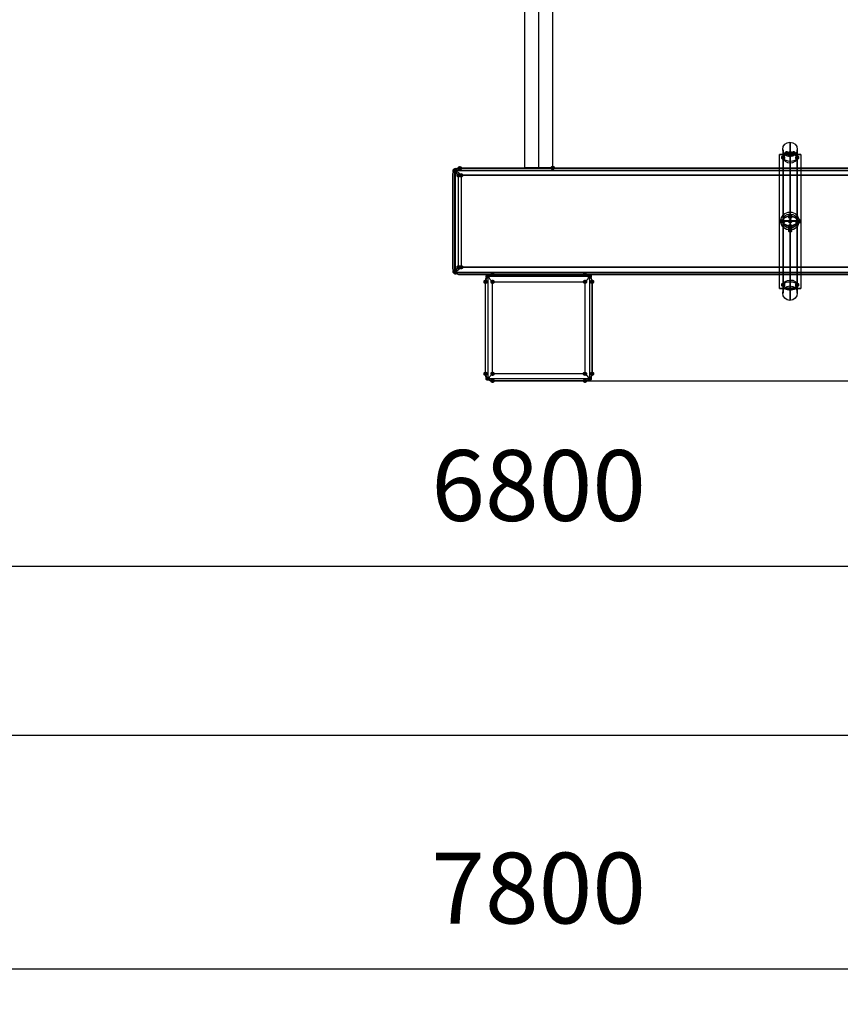
# Model space of a CAD drawing. Units: millimetres. Extents: x 15938 to 24133, y -35443 to -32359.
# Drawn here: x 19501 to 20659, y -35443 to -34053 of the extents above; entities that cross this region are included whole.
import ezdxf

# ---------------------------------------------------------------- set-up
doc = ezdxf.new("R2010")
doc.units = ezdxf.units.MM
doc.header["$PDMODE"] = 3
doc.layers.add('каркас', color=7, linetype='Continuous', lineweight=25)
doc.layers.add('размер', color=7, linetype='Continuous')
doc.styles.get("Standard").update_dxf_attribs({"font": 'ariali.ttf', "height": 100})
doc.dimstyles.new('Стиль 150', dxfattribs={"dimtxt": 150, "dimasz": 150, "dimexe": 50, "dimexo": 0, "dimgap": 50, "dimtad": 1, "dimdec": 0, "dimdsep": 32, "dimtxsty": 'Standard', "dimcen": 150, "dimclrd": 256, "dimclre": 256, "dimadec": 0, "dimazin": 0, "dimtfac": 1, "dimtdec": 0, "dimtmove": 0, "dimatfit": 3, "dimfxl": 0, "dimlwd": -1, "dimarcsym": 0})

# ---------------------------------------------------------------- blocks, each defined once
blk = doc.blocks.new('*D21')
at = {"layer": 'Defpoints', "color": 0}
for p in [(16833.4, -33410.2), (23633.4, -34370.2), (23633.4, -34824.3)]:
    blk.add_point(p, dxfattribs=at)
at = {"layer": 'размер', "lineweight": -2}
for p, q in [((16833.4, -33410.2), (16833.4, -34874.3)), ((23633.4, -34370.2), (23633.4, -34874.3))]:
    blk.add_line(p, q, dxfattribs=at)
at = {"layer": 'размер'}
blk.add_line((16983.4, -34824.3), (23483.4, -34824.3), dxfattribs=at)
for points in [[(16983.4, -34799.3), (16983.4, -34849.3), (16833.4, -34824.3)], [(23483.4, -34799.3), (23483.4, -34849.3), (23633.4, -34824.3)]]:
    blk.add_solid(points, dxfattribs=at)
at = {"layer": 'размер', "color": 0, "insert": (20233.4, -34723.3), "char_height": 100, "attachment_point": 5}
blk.add_mtext('6800', dxfattribs=at)
blk = doc.blocks.new('*D22')
at = {"layer": 'Defpoints', "color": 0}
for p in [(20228.2, -33162.6), (23786.3, -33162.6), (20228.2, -34562.6)]:
    blk.add_point(p, dxfattribs=at)
at = {"layer": 'размер', "lineweight": -2}
for p, q in [((20228.2, -33162.6), (23836.3, -33162.6)), ((20228.2, -34562.6), (23836.3, -34562.6))]:
    blk.add_line(p, q, dxfattribs=at)
at = {"layer": 'размер'}
blk.add_line((23786.3, -34412.6), (23786.3, -33312.6), dxfattribs=at)
for points in [[(23761.3, -33312.6), (23811.3, -33312.6), (23786.3, -33162.6)], [(23761.3, -34412.6), (23811.3, -34412.6), (23786.3, -34562.6)]]:
    blk.add_solid(points, dxfattribs=at)
at = {"layer": 'размер', "color": 0, "insert": (23685.3, -33862.6), "char_height": 100, "attachment_point": 5, "rotation": 90}
blk.add_mtext('1400', dxfattribs=at)
blk = doc.blocks.new('*D23')
at = {"layer": 'Defpoints', "color": 0}
for p in [(16333.4, -34473.5), (24133.4, -34473.5), (24133.4, -35392.8)]:
    blk.add_point(p, dxfattribs=at)
at = {"layer": 'размер', "lineweight": -2}
for p, q in [((16333.4, -34473.5), (16333.4, -35442.8)), ((24133.4, -34473.5), (24133.4, -35442.8))]:
    blk.add_line(p, q, dxfattribs=at)
at = {"layer": 'размер'}
blk.add_line((16483.4, -35392.8), (23983.4, -35392.8), dxfattribs=at)
for points in [[(16483.4, -35367.8), (16483.4, -35417.8), (16333.4, -35392.8)], [(23983.4, -35367.8), (23983.4, -35417.8), (24133.4, -35392.8)]]:
    blk.add_solid(points, dxfattribs=at)
at = {"layer": 'размер', "color": 0, "insert": (20233.4, -35291.7), "char_height": 100, "attachment_point": 5}
blk.add_mtext('7800', dxfattribs=at)

msp = doc.modelspace()

# ---------------------------------------------------------------- hatches: boundary and pattern name
at = {"layer": 'каркас'}
for points in [[(20583.4, -34238), (20581.5, -34238.7), (20580.3, -34239.9), (20580.3, -34242.4), (20581.5, -34243.6), (20583.4, -34244.3), (20585.3, -34243.6), (20586.5, -34242.4), (20586.5, -34239.9), (20585.3, -34238.7)], [(20593.4, -34238), (20591.5, -34238.7), (20590.3, -34239.9), (20590.3, -34242.4), (20591.5, -34243.6), (20593.4, -34244.3), (20595.3, -34243.6), (20596.5, -34242.4), (20596.5, -34239.9), (20595.3, -34238.7)], [(20578.4, -34244.3), (20576.5, -34244.9), (20575.3, -34246.1), (20575.3, -34248.6), (20576.5, -34249.9), (20578.4, -34250.5), (20580.3, -34249.9), (20581.5, -34248.6), (20581.5, -34246.1), (20580.3, -34244.9)], [(20578.4, -34244.3), (20576.5, -34244.9), (20575.3, -34246.1), (20575.3, -34248.6), (20576.5, -34249.9), (20578.4, -34250.5), (20580.3, -34249.9), (20581.5, -34248.6), (20581.5, -34246.1), (20580.3, -34244.9)], [(20588.4, -34239.9), (20586.5, -34240.5), (20585.3, -34241.8), (20585.3, -34244.3), (20586.5, -34245.5), (20588.4, -34246.1), (20590.3, -34245.5), (20591.5, -34244.3), (20591.5, -34241.8), (20590.3, -34240.5)], [(20598.4, -34244.3), (20596.5, -34244.9), (20595.3, -34246.1), (20595.3, -34248.6), (20596.5, -34249.9), (20598.4, -34250.5), (20600.3, -34249.9), (20601.5, -34248.6), (20601.5, -34246.1), (20600.3, -34244.9)], [(20598.4, -34244.3), (20596.5, -34244.9), (20595.3, -34246.1), (20595.3, -34248.6), (20596.5, -34249.9), (20598.4, -34250.5), (20600.3, -34249.9), (20601.5, -34248.6), (20601.5, -34246.1), (20600.3, -34244.9)], [(20114.7, -34263), (20112.8, -34263.6), (20111.6, -34264.9), (20111.6, -34267.4), (20112.8, -34268.6), (20114.7, -34269.2), (20116.6, -34268.6), (20117.8, -34267.4), (20117.8, -34264.9), (20116.6, -34263.6)], [(20115.3, -34262.4), (20113.5, -34263), (20112.2, -34264.2), (20112.2, -34266.7), (20113.5, -34268), (20115.3, -34268.6), (20117.2, -34268), (20118.5, -34266.7), (20118.5, -34264.2), (20117.2, -34263)], [(20116, -34261.7), (20114.1, -34262.4), (20112.8, -34263.6), (20112.8, -34266.1), (20114.1, -34267.4), (20116, -34268), (20117.8, -34267.4), (20119.1, -34266.1), (20119.1, -34263.6), (20117.8, -34262.4)], [(20122.2, -34259.3), (20120.3, -34259.9), (20119.1, -34261.1), (20119.1, -34263.6), (20120.3, -34264.9), (20122.2, -34265.5), (20124.1, -34264.9), (20125.3, -34263.6), (20125.3, -34261.1), (20124.1, -34259.9)], [(20122.2, -34259.3), (20120.3, -34259.9), (20119.1, -34261.1), (20119.1, -34263.6), (20120.3, -34264.9), (20122.2, -34265.5), (20124.1, -34264.9), (20125.3, -34263.6), (20125.3, -34261.1), (20124.1, -34259.9)], [(20253.3, -34258.6), (20251.4, -34259.3), (20250.1, -34260.5), (20250.1, -34263), (20251.4, -34264.2), (20253.3, -34264.9), (20255.1, -34264.2), (20256.4, -34263), (20256.4, -34260.5), (20255.1, -34259.3)], [(20120.3, -34269.2), (20118.5, -34269.9), (20117.2, -34271.1), (20117.2, -34273.6), (20118.5, -34274.9), (20120.3, -34275.5), (20122.2, -34274.9), (20123.5, -34273.6), (20123.5, -34271.1), (20122.2, -34269.9)], [(20124.1, -34269.2), (20122.2, -34269.9), (20121, -34271.1), (20121, -34273.6), (20122.2, -34274.9), (20124.1, -34275.5), (20125.9, -34274.9), (20127.2, -34273.6), (20127.2, -34271.1), (20125.9, -34269.9)], [(20575.3, -34334.1), (20573.4, -34334.8), (20572.2, -34336), (20572.2, -34338.5), (20573.4, -34339.8), (20575.3, -34340.4), (20577.2, -34339.8), (20578.4, -34338.5), (20578.4, -34336), (20577.2, -34334.8)], [(20578.4, -34334.1), (20576.5, -34334.8), (20575.3, -34336), (20575.3, -34338.5), (20576.5, -34339.8), (20578.4, -34340.4), (20580.3, -34339.8), (20581.5, -34338.5), (20581.5, -34336), (20580.3, -34334.8)], [(20588.4, -34327.3), (20586.5, -34327.9), (20585.3, -34329.2), (20585.3, -34331.6), (20586.5, -34332.9), (20588.4, -34333.5), (20590.3, -34332.9), (20591.5, -34331.6), (20591.5, -34329.2), (20590.3, -34327.9)], [(20588.4, -34327.9), (20586.5, -34328.5), (20585.3, -34329.8), (20585.3, -34332.3), (20586.5, -34333.5), (20588.4, -34334.1), (20590.3, -34333.5), (20591.5, -34332.3), (20591.5, -34329.8), (20590.3, -34328.5)], [(20588.4, -34334.1), (20586.5, -34334.8), (20585.3, -34336), (20585.3, -34338.5), (20586.5, -34339.8), (20588.4, -34340.4), (20590.3, -34339.8), (20591.5, -34338.5), (20591.5, -34336), (20590.3, -34334.8)], [(20588.4, -34334.1), (20586.5, -34334.8), (20585.3, -34336), (20585.3, -34338.5), (20586.5, -34339.8), (20588.4, -34340.4), (20590.3, -34339.8), (20591.5, -34338.5), (20591.5, -34336), (20590.3, -34334.8)], [(20588.4, -34334.1), (20586.5, -34334.8), (20585.3, -34336), (20585.3, -34338.5), (20586.5, -34339.8), (20588.4, -34340.4), (20590.3, -34339.8), (20591.5, -34338.5), (20591.5, -34336), (20590.3, -34334.8)], [(20588.4, -34334.1), (20586.5, -34334.8), (20585.3, -34336), (20585.3, -34338.5), (20586.5, -34339.8), (20588.4, -34340.4), (20590.3, -34339.8), (20591.5, -34338.5), (20591.5, -34336), (20590.3, -34334.8)], [(20598.4, -34334.1), (20596.5, -34334.8), (20595.3, -34336), (20595.3, -34338.5), (20596.5, -34339.8), (20598.4, -34340.4), (20600.3, -34339.8), (20601.5, -34338.5), (20601.5, -34336), (20600.3, -34334.8)], [(20601.5, -34334.1), (20599.6, -34334.8), (20598.4, -34336), (20598.4, -34338.5), (20599.6, -34339.8), (20601.5, -34340.4), (20603.4, -34339.8), (20604.6, -34338.5), (20604.6, -34336), (20603.4, -34334.8)], [(20588.4, -34341), (20586.5, -34341.6), (20585.3, -34342.9), (20585.3, -34345.4), (20586.5, -34346.6), (20588.4, -34347.2), (20590.3, -34346.6), (20591.5, -34345.4), (20591.5, -34342.9), (20590.3, -34341.6)], [(20588.4, -34341), (20586.5, -34341.6), (20585.3, -34342.9), (20585.3, -34345.4), (20586.5, -34346.6), (20588.4, -34347.2), (20590.3, -34346.6), (20591.5, -34345.4), (20591.5, -34342.9), (20590.3, -34341.6)], [(20588.4, -34344.1), (20586.5, -34344.8), (20585.3, -34346), (20585.3, -34348.5), (20586.5, -34349.7), (20588.4, -34350.4), (20590.3, -34349.7), (20591.5, -34348.5), (20591.5, -34346), (20590.3, -34344.8)], [(20588.4, -34347.2), (20586.5, -34347.9), (20585.3, -34349.1), (20585.3, -34351.6), (20586.5, -34352.9), (20588.4, -34353.5), (20590.3, -34352.9), (20591.5, -34351.6), (20591.5, -34349.1), (20590.3, -34347.9)], [(20114.7, -34405.3), (20112.8, -34405.9), (20111.6, -34407.2), (20111.6, -34409.7), (20112.8, -34410.9), (20114.7, -34411.5), (20116.6, -34410.9), (20117.8, -34409.7), (20117.8, -34407.2), (20116.6, -34405.9)], [(20120.3, -34399), (20118.5, -34399.7), (20117.2, -34400.9), (20117.2, -34403.4), (20118.5, -34404.7), (20120.3, -34405.3), (20122.2, -34404.7), (20123.5, -34403.4), (20123.5, -34400.9), (20122.2, -34399.7)], [(20124.1, -34399), (20122.2, -34399.7), (20121, -34400.9), (20121, -34403.4), (20122.2, -34404.7), (20124.1, -34405.3), (20125.9, -34404.7), (20127.2, -34403.4), (20127.2, -34400.9), (20125.9, -34399.7)], [(20116, -34406.5), (20114.1, -34407.2), (20112.8, -34408.4), (20112.8, -34410.9), (20114.1, -34412.2), (20116, -34412.8), (20117.8, -34412.2), (20119.1, -34410.9), (20119.1, -34408.4), (20117.8, -34407.2)], [(20161.5, -34412.2), (20159.6, -34412.8), (20158.4, -34414), (20158.4, -34416.5), (20159.6, -34417.8), (20161.5, -34418.4), (20163.4, -34417.8), (20164.6, -34416.5), (20164.6, -34414), (20163.4, -34412.8)], [(20161.5, -34412.2), (20159.6, -34412.8), (20158.4, -34414), (20158.4, -34416.5), (20159.6, -34417.8), (20161.5, -34418.4), (20163.4, -34417.8), (20164.6, -34416.5), (20164.6, -34414), (20163.4, -34412.8)], [(20168.4, -34409.7), (20166.5, -34410.3), (20165.3, -34411.5), (20165.3, -34414), (20166.5, -34415.3), (20168.4, -34415.9), (20170.3, -34415.3), (20171.5, -34414), (20171.5, -34411.5), (20170.3, -34410.3)], [(20168.4, -34409.7), (20166.5, -34410.3), (20165.3, -34411.5), (20165.3, -34414), (20166.5, -34415.3), (20168.4, -34415.9), (20170.3, -34415.3), (20171.5, -34414), (20171.5, -34411.5), (20170.3, -34410.3)], [(20298.8, -34409.7), (20296.9, -34410.3), (20295.7, -34411.5), (20295.7, -34414), (20296.9, -34415.3), (20298.8, -34415.9), (20300.7, -34415.3), (20301.9, -34414), (20301.9, -34411.5), (20300.7, -34410.3)], [(20298.8, -34409.7), (20296.9, -34410.3), (20295.7, -34411.5), (20295.7, -34414), (20296.9, -34415.3), (20298.8, -34415.9), (20300.7, -34415.3), (20301.9, -34414), (20301.9, -34411.5), (20300.7, -34410.3)], [(20298.8, -34409.7), (20296.9, -34410.3), (20295.7, -34411.5), (20295.7, -34414), (20296.9, -34415.3), (20298.8, -34415.9), (20300.7, -34415.3), (20301.9, -34414), (20301.9, -34411.5), (20300.7, -34410.3)], [(20305.7, -34412.2), (20303.8, -34412.8), (20302.6, -34414), (20302.6, -34416.5), (20303.8, -34417.8), (20305.7, -34418.4), (20307.6, -34417.8), (20308.8, -34416.5), (20308.8, -34414), (20307.6, -34412.8)], [(20305.7, -34412.2), (20303.8, -34412.8), (20302.6, -34414), (20302.6, -34416.5), (20303.8, -34417.8), (20305.7, -34418.4), (20307.6, -34417.8), (20308.8, -34416.5), (20308.8, -34414), (20307.6, -34412.8)], [(20158.4, -34419.6), (20156.5, -34420.3), (20155.3, -34421.5), (20155.3, -34424), (20156.5, -34425.3), (20158.4, -34425.9), (20160.3, -34425.3), (20161.5, -34424), (20161.5, -34421.5), (20160.3, -34420.3)], [(20158.4, -34419.6), (20156.5, -34420.3), (20155.3, -34421.5), (20155.3, -34424), (20156.5, -34425.3), (20158.4, -34425.9), (20160.3, -34425.3), (20161.5, -34424), (20161.5, -34421.5), (20160.3, -34420.3)], [(20158.4, -34419.6), (20156.5, -34420.3), (20155.3, -34421.5), (20155.3, -34424), (20156.5, -34425.3), (20158.4, -34425.9), (20160.3, -34425.3), (20161.5, -34424), (20161.5, -34421.5), (20160.3, -34420.3)], [(20168.4, -34419.6), (20166.5, -34420.3), (20165.3, -34421.5), (20165.3, -34424), (20166.5, -34425.3), (20168.4, -34425.9), (20170.3, -34425.3), (20171.5, -34424), (20171.5, -34421.5), (20170.3, -34420.3)], [(20298.8, -34419.6), (20296.9, -34420.3), (20295.7, -34421.5), (20295.7, -34424), (20296.9, -34425.3), (20298.8, -34425.9), (20300.7, -34425.3), (20301.9, -34424), (20301.9, -34421.5), (20300.7, -34420.3)], [(20308.8, -34419.6), (20306.9, -34420.3), (20305.7, -34421.5), (20305.7, -34424), (20306.9, -34425.3), (20308.8, -34425.9), (20310.7, -34425.3), (20311.9, -34424), (20311.9, -34421.5), (20310.7, -34420.3)], [(20308.8, -34419.6), (20306.9, -34420.3), (20305.7, -34421.5), (20305.7, -34424), (20306.9, -34425.3), (20308.8, -34425.9), (20310.7, -34425.3), (20311.9, -34424), (20311.9, -34421.5), (20310.7, -34420.3)], [(20578.4, -34424), (20576.5, -34424.6), (20575.3, -34425.9), (20575.3, -34428.4), (20576.5, -34429.6), (20578.4, -34430.3), (20580.3, -34429.6), (20581.5, -34428.4), (20581.5, -34425.9), (20580.3, -34424.6)], [(20578.4, -34424), (20576.5, -34424.6), (20575.3, -34425.9), (20575.3, -34428.4), (20576.5, -34429.6), (20578.4, -34430.3), (20580.3, -34429.6), (20581.5, -34428.4), (20581.5, -34425.9), (20580.3, -34424.6)], [(20598.4, -34424), (20596.5, -34424.6), (20595.3, -34425.9), (20595.3, -34428.4), (20596.5, -34429.6), (20598.4, -34430.3), (20600.3, -34429.6), (20601.5, -34428.4), (20601.5, -34425.9), (20600.3, -34424.6)], [(20598.4, -34424), (20596.5, -34424.6), (20595.3, -34425.9), (20595.3, -34428.4), (20596.5, -34429.6), (20598.4, -34430.3), (20600.3, -34429.6), (20601.5, -34428.4), (20601.5, -34425.9), (20600.3, -34424.6)], [(20158.4, -34549.5), (20156.5, -34550.1), (20155.3, -34551.3), (20155.3, -34553.8), (20156.5, -34555.1), (20158.4, -34555.7), (20160.3, -34555.1), (20161.5, -34553.8), (20161.5, -34551.3), (20160.3, -34550.1)], [(20158.4, -34549.5), (20156.5, -34550.1), (20155.3, -34551.3), (20155.3, -34553.8), (20156.5, -34555.1), (20158.4, -34555.7), (20160.3, -34555.1), (20161.5, -34553.8), (20161.5, -34551.3), (20160.3, -34550.1)], [(20161.5, -34556.3), (20159.6, -34556.9), (20158.4, -34558.2), (20158.4, -34560.7), (20159.6, -34561.9), (20161.5, -34562.6), (20163.4, -34561.9), (20164.6, -34560.7), (20164.6, -34558.2), (20163.4, -34556.9)], [(20161.5, -34556.3), (20159.6, -34556.9), (20158.4, -34558.2), (20158.4, -34560.7), (20159.6, -34561.9), (20161.5, -34562.6), (20163.4, -34561.9), (20164.6, -34560.7), (20164.6, -34558.2), (20163.4, -34556.9)], [(20168.4, -34549.5), (20166.5, -34550.1), (20165.3, -34551.3), (20165.3, -34553.8), (20166.5, -34555.1), (20168.4, -34555.7), (20170.3, -34555.1), (20171.5, -34553.8), (20171.5, -34551.3), (20170.3, -34550.1)], [(20298.8, -34549.5), (20296.9, -34550.1), (20295.7, -34551.3), (20295.7, -34553.8), (20296.9, -34555.1), (20298.8, -34555.7), (20300.7, -34555.1), (20301.9, -34553.8), (20301.9, -34551.3), (20300.7, -34550.1)], [(20305.7, -34556.3), (20303.8, -34556.9), (20302.6, -34558.2), (20302.6, -34560.7), (20303.8, -34561.9), (20305.7, -34562.6), (20307.6, -34561.9), (20308.8, -34560.7), (20308.8, -34558.2), (20307.6, -34556.9)], [(20305.7, -34556.3), (20303.8, -34556.9), (20302.6, -34558.2), (20302.6, -34560.7), (20303.8, -34561.9), (20305.7, -34562.6), (20307.6, -34561.9), (20308.8, -34560.7), (20308.8, -34558.2), (20307.6, -34556.9)], [(20308.8, -34549.5), (20306.9, -34550.1), (20305.7, -34551.3), (20305.7, -34553.8), (20306.9, -34555.1), (20308.8, -34555.7), (20310.7, -34555.1), (20311.9, -34553.8), (20311.9, -34551.3), (20310.7, -34550.1)], [(20308.8, -34549.5), (20306.9, -34550.1), (20305.7, -34551.3), (20305.7, -34553.8), (20306.9, -34555.1), (20308.8, -34555.7), (20310.7, -34555.1), (20311.9, -34553.8), (20311.9, -34551.3), (20310.7, -34550.1)], [(20308.8, -34549.5), (20306.9, -34550.1), (20305.7, -34551.3), (20305.7, -34553.8), (20306.9, -34555.1), (20308.8, -34555.7), (20310.7, -34555.1), (20311.9, -34553.8), (20311.9, -34551.3), (20310.7, -34550.1)], [(20168.4, -34559.4), (20166.5, -34560.1), (20165.3, -34561.3), (20165.3, -34563.8), (20166.5, -34565.1), (20168.4, -34565.7), (20170.3, -34565.1), (20171.5, -34563.8), (20171.5, -34561.3), (20170.3, -34560.1)], [(20168.4, -34559.4), (20166.5, -34560.1), (20165.3, -34561.3), (20165.3, -34563.8), (20166.5, -34565.1), (20168.4, -34565.7), (20170.3, -34565.1), (20171.5, -34563.8), (20171.5, -34561.3), (20170.3, -34560.1)], [(20168.4, -34559.4), (20166.5, -34560.1), (20165.3, -34561.3), (20165.3, -34563.8), (20166.5, -34565.1), (20168.4, -34565.7), (20170.3, -34565.1), (20171.5, -34563.8), (20171.5, -34561.3), (20170.3, -34560.1)], [(20298.8, -34559.4), (20296.9, -34560.1), (20295.7, -34561.3), (20295.7, -34563.8), (20296.9, -34565.1), (20298.8, -34565.7), (20300.7, -34565.1), (20301.9, -34563.8), (20301.9, -34561.3), (20300.7, -34560.1)], [(20298.8, -34559.4), (20296.9, -34560.1), (20295.7, -34561.3), (20295.7, -34563.8), (20296.9, -34565.1), (20298.8, -34565.7), (20300.7, -34565.1), (20301.9, -34563.8), (20301.9, -34561.3), (20300.7, -34560.1)]]:
    msp.add_hatch(color=256, dxfattribs=at).paths.add_polyline_path(points)

# ---------------------------------------------------------------- linework, layer by layer
at = {"layer": 'каркас', "lineweight": 25}
for p, q in [((20213.3, -33462.8), (20213.3, -34261.7)), ((20233.3, -33462.8), (20233.3, -34261.7)), ((20253.3, -34261.7), (20253.3, -33462.8)), ((20578.4, -34237.4), (20578.4, -34236.2)), ((20578.4, -34236.2), (20578.4, -34237.4)), ((20578.4, -34241.2), (20578.4, -34237.4)), ((20578.4, -34237.4), (20578.4, -34241.2)), ((20588.4, -34228.7), (20588.4, -34226.2)), ((20588.4, -34226.2), (20588.4, -34228.7)), ((20588.4, -34233), (20588.4, -34228.7)), ((20588.4, -34228.7), (20588.4, -34233)), ((20588.4, -34239.9), (20588.4, -34233)), ((20588.4, -34233), (20588.4, -34239.9)), ((20598.4, -34237.4), (20598.4, -34236.2)), ((20598.4, -34236.2), (20598.4, -34237.4)), ((20598.4, -34241.2), (20598.4, -34237.4)), ((20598.4, -34237.4), (20598.4, -34241.2)), ((20574.7, -34243), (20573.4, -34243)), ((20573.4, -34243), (20574.7, -34243)), ((20573.4, -34432.1), (20573.4, -34243)), ((20577.8, -34243), (20574.7, -34243)), ((20574.7, -34243), (20577.8, -34243)), ((20582.8, -34243), (20577.8, -34243)), ((20577.8, -34243), (20582.8, -34243)), ((20578.4, -34247.4), (20578.4, -34241.2)), ((20578.4, -34241.2), (20578.4, -34247.4)), ((20579, -34246.1), (20578.4, -34247.4)), ((20579, -34246.8), (20578.4, -34247.4)), ((20578.4, -34247.4), (20579, -34249.9)), ((20578.4, -34247.4), (20579, -34248.6)), ((20578.4, -34247.4), (20578.4, -34337.3)), ((20578.4, -34337.3), (20578.4, -34247.4)), ((20580.3, -34243), (20579, -34244.3)), ((20579, -34244.3), (20579, -34246.1)), ((20580.3, -34244.9), (20579, -34245.5)), ((20579, -34245.5), (20579, -34246.8)), ((20579, -34248.6), (20579.7, -34249.9)), ((20579, -34249.9), (20581.5, -34252.4)), ((20579.7, -34249.9), (20582.2, -34251.1)), ((20581.5, -34242.4), (20580.3, -34243)), ((20580.9, -34244.3), (20580.3, -34244.9)), ((20582.8, -34243.6), (20580.9, -34244.3)), ((20582.8, -34241.2), (20581.5, -34242.4)), ((20581.5, -34252.4), (20584.7, -34254.3)), ((20582.2, -34251.1), (20585.3, -34251.8)), ((20584.7, -34240.5), (20582.8, -34241.2)), ((20584, -34243), (20582.8, -34243.6)), ((20588.4, -34243), (20582.8, -34243)), ((20582.8, -34243), (20588.4, -34243)), ((20583.4, -34241.2), (20583.4, -34243.6)), ((20585.9, -34243), (20584, -34243)), ((20586.5, -34239.9), (20584.7, -34240.5)), ((20585.3, -34251.8), (20588.4, -34252.4)), ((20587.8, -34243), (20585.9, -34243)), ((20588.4, -34239.9), (20586.5, -34239.9)), ((20589.6, -34243), (20587.8, -34243)), ((20590.3, -34239.9), (20588.4, -34239.9)), ((20588.4, -34330.4), (20588.4, -34239.9)), ((20588.4, -34243), (20588.4, -34337.3)), ((20594, -34243), (20588.4, -34243)), ((20588.4, -34243), (20594, -34243)), ((20588.4, -34432.1), (20588.4, -34243)), ((20588.4, -34243), (20588.4, -34432.1)), ((20588.4, -34248), (20588.4, -34246.1)), ((20588.4, -34246.1), (20588.4, -34246.8)), ((20588.4, -34246.8), (20588.4, -34249.3)), ((20588.4, -34252.4), (20588.4, -34248)), ((20588.4, -34249.3), (20588.4, -34254.9)), ((20588.4, -34252.4), (20592.1, -34251.8)), ((20588.4, -34337.3), (20588.4, -34252.4)), ((20591.5, -34243), (20589.6, -34243)), ((20592.1, -34240.5), (20590.3, -34239.9)), ((20592.8, -34243), (20591.5, -34243)), ((20594, -34241.2), (20592.1, -34240.5)), ((20592.1, -34251.8), (20595.3, -34251.1)), ((20592.1, -34254.3), (20595.3, -34252.4)), ((20594.6, -34243.6), (20592.8, -34243)), ((20593.4, -34241.2), (20593.4, -34243.6)), ((20595.9, -34242.4), (20594, -34241.2)), ((20599, -34243), (20594, -34243)), ((20594, -34243), (20599, -34243)), ((20595.9, -34244.3), (20594.6, -34243.6)), ((20595.3, -34251.1), (20597.8, -34249.3)), ((20595.3, -34252.4), (20597.8, -34250.5)), ((20597.1, -34243), (20595.9, -34242.4)), ((20597.1, -34244.9), (20595.9, -34244.3)), ((20597.8, -34244.3), (20597.1, -34243)), ((20597.8, -34245.5), (20597.1, -34244.9)), ((20598.4, -34246.1), (20597.8, -34244.3)), ((20598.4, -34246.8), (20597.8, -34245.5)), ((20597.8, -34249.3), (20598.4, -34247.4)), ((20597.8, -34250.5), (20598.4, -34248.6)), ((20598.4, -34247.4), (20598.4, -34241.2)), ((20598.4, -34241.2), (20598.4, -34247.4)), ((20598.4, -34247.4), (20598.4, -34246.1)), ((20598.4, -34247.4), (20598.4, -34246.8)), ((20598.4, -34248.6), (20598.4, -34247.4)), ((20598.4, -34247.4), (20598.4, -34337.3)), ((20598.4, -34337.3), (20598.4, -34247.4)), ((20602.1, -34243), (20599, -34243)), ((20599, -34243), (20602.1, -34243)), ((20603.4, -34243), (20602.1, -34243)), ((20602.1, -34243), (20603.4, -34243)), ((20603.4, -34243), (20603.4, -34432.1)), ((20114.7, -34266.1), (20113.5, -34267.4)), ((20113.5, -34267.4), (20114.7, -34266.1)), ((20116, -34264.9), (20114.7, -34266.1)), ((20114.7, -34266.1), (20116, -34264.9)), ((20116, -34267.4), (20114.7, -34266.1)), ((20114.7, -34266.1), (20114.7, -34408.4)), ((20115.3, -34265.5), (23076, -34265.5)), ((20116, -34264.9), (20117.2, -34263.6)), ((20117.2, -34263.6), (20116, -34264.9)), ((20116, -34409.7), (20116, -34264.9)), ((20116, -34264.9), (20117.2, -34266.1)), ((23629.7, -34265.5), (20116.6, -34265.5)), ((20117.2, -34263.6), (20118.5, -34263)), ((20118.5, -34263), (20117.2, -34263.6)), ((20117.2, -34266.1), (20118.5, -34267.4)), ((20118.5, -34263), (20120.3, -34262.4)), ((20120.3, -34262.4), (20118.5, -34263)), ((20120.3, -34262.4), (20122.2, -34262.4)), ((20122.2, -34262.4), (20120.3, -34262.4)), ((23070.4, -34262.4), (20122.2, -34262.4)), ((20122.2, -34262.4), (23623.5, -34262.4)), ((20214.6, -34261.7), (20213.3, -34261.7)), ((20213.3, -34261.7), (20214.6, -34261.7)), ((20217.1, -34261.7), (20214.6, -34261.7)), ((20214.6, -34261.7), (20217.1, -34261.7)), ((20221.4, -34261.7), (20217.1, -34261.7)), ((20217.1, -34261.7), (20221.4, -34261.7)), ((20227.1, -34261.7), (20221.4, -34261.7)), ((20221.4, -34261.7), (20227.1, -34261.7)), ((20233.3, -34261.7), (20227.1, -34261.7)), ((20227.1, -34261.7), (20233.3, -34261.7)), ((20239.5, -34261.7), (20233.3, -34261.7)), ((20233.3, -34261.7), (20239.5, -34261.7)), ((20245.1, -34261.7), (20239.5, -34261.7)), ((20239.5, -34261.7), (20245.1, -34261.7)), ((20249.5, -34261.7), (20245.1, -34261.7)), ((20245.1, -34261.7), (20249.5, -34261.7)), ((20252.6, -34261.7), (20249.5, -34261.7)), ((20249.5, -34261.7), (20252.6, -34261.7)), ((20253.3, -34261.7), (20252.6, -34261.7)), ((20252.6, -34261.7), (20253.3, -34261.7)), ((20584.7, -34254.3), (20588.4, -34254.9)), ((20588.4, -34254.9), (20592.1, -34254.3)), ((20588.4, -34254.9), (20588.4, -34344.1)), ((20112.8, -34268.6), (20112.2, -34270.5)), ((20112.2, -34270.5), (20112.8, -34268.6)), ((20112.2, -34270.5), (20112.2, -34272.4)), ((20112.2, -34272.4), (20112.2, -34270.5)), ((20112.2, -34402.2), (20112.2, -34272.4)), ((20112.2, -34272.4), (20112.2, -34402.2)), ((20112.2, -34272.4), (20112.2, -34272.4)), ((20113.5, -34267.4), (20112.8, -34268.6)), ((20112.8, -34268.6), (20113.5, -34267.4)), ((20117.2, -34268.6), (20116, -34267.4)), ((20118.5, -34270.5), (20117.2, -34268.6)), ((20118.5, -34267.4), (20120.3, -34268.6)), ((20120.3, -34272.4), (20118.5, -34270.5)), ((20120.3, -34268.6), (20122.2, -34270.5)), ((20120.3, -34272.4), (23068.6, -34272.4)), ((20120.3, -34402.2), (20120.3, -34272.4)), ((20122.2, -34270.5), (20124.1, -34272.4)), ((23621.6, -34272.4), (20124.1, -34272.4)), ((20124.1, -34272.4), (20124.1, -34402.2)), ((20588.4, -34324.2), (20588.4, -34323.5)), ((20588.4, -34323.5), (20588.4, -34324.2)), ((20588.4, -34324.8), (20588.4, -34324.2)), ((20588.4, -34324.2), (20588.4, -34324.8)), ((20588.4, -34324.2), (20588.4, -34324.2)), ((20588.4, -34326), (20588.4, -34324.8)), ((20588.4, -34324.8), (20588.4, -34325.4)), ((20588.4, -34325.4), (20588.4, -34326)), ((20588.4, -34329.8), (20588.4, -34326)), ((20588.4, -34326), (20588.4, -34326.7)), ((20588.4, -34326.7), (20588.4, -34327.3)), ((20588.4, -34327.3), (20588.4, -34327.9)), ((20588.4, -34327.3), (20588.4, -34327.3)), ((20588.4, -34327.9), (20588.4, -34328.5)), ((20588.4, -34328.5), (20588.4, -34329.2)), ((20588.4, -34329.2), (20588.4, -34329.8)), ((20588.4, -34332.3), (20588.4, -34329.8)), ((20588.4, -34329.8), (20588.4, -34330.4)), ((20588.4, -34330.4), (20588.4, -34333.5)), ((20588.4, -34420.3), (20588.4, -34330.4)), ((20588.4, -34331), (20588.4, -34334.8)), ((20588.4, -34336), (20588.4, -34332.3)), ((20588.4, -34333.5), (20588.4, -34337.3)), ((20588.4, -34334.8), (20588.4, -34338.5)), ((20579.7, -34337.3), (20578.4, -34337.3)), ((20578.4, -34337.3), (20579.7, -34337.3)), ((20579.7, -34337.3), (20578.4, -34337.3)), ((20578.4, -34337.3), (20579.7, -34337.3)), ((20578.4, -34427.1), (20578.4, -34337.3)), ((20578.4, -34337.3), (20578.4, -34427.1)), ((20583.4, -34337.3), (20579.7, -34337.3)), ((20579.7, -34337.3), (20583.4, -34337.3)), ((20583.4, -34337.3), (20579.7, -34337.3)), ((20579.7, -34337.3), (20583.4, -34337.3)), ((20588.4, -34337.3), (20583.4, -34337.3)), ((20583.4, -34337.3), (20588.4, -34337.3)), ((20588.4, -34337.3), (20583.4, -34337.3)), ((20583.4, -34337.3), (20588.4, -34337.3)), ((20588.4, -34339.8), (20588.4, -34336)), ((20593.4, -34337.3), (20588.4, -34337.3)), ((20588.4, -34337.3), (20593.4, -34337.3)), ((20588.4, -34337.3), (20588.4, -34422.8)), ((20593.4, -34337.3), (20588.4, -34337.3)), ((20588.4, -34337.3), (20593.4, -34337.3)), ((20588.4, -34341), (20588.4, -34337.3)), ((20588.4, -34337.3), (20588.4, -34432.1)), ((20588.4, -34338.5), (20588.4, -34342.3)), ((20588.4, -34344.1), (20588.4, -34339.8)), ((20588.4, -34344.1), (20588.4, -34341)), ((20588.4, -34342.3), (20588.4, -34343.5)), ((20588.4, -34343.5), (20588.4, -34345.4)), ((20588.4, -34434.6), (20588.4, -34344.1)), ((20588.4, -34344.8), (20588.4, -34344.1)), ((20588.4, -34345.4), (20588.4, -34344.8)), ((20588.4, -34345.4), (20588.4, -34348.5)), ((20588.4, -34346.6), (20588.4, -34345.4)), ((20588.4, -34347.2), (20588.4, -34346.6)), ((20588.4, -34348.5), (20588.4, -34347.2)), ((20588.4, -34348.5), (20588.4, -34349.7)), ((20588.4, -34349.1), (20588.4, -34348.5)), ((20588.4, -34349.7), (20588.4, -34349.1)), ((20588.4, -34349.7), (20588.4, -34351)), ((20588.4, -34350.4), (20588.4, -34349.7)), ((20597.1, -34337.3), (20593.4, -34337.3)), ((20593.4, -34337.3), (20597.1, -34337.3)), ((20597.1, -34337.3), (20593.4, -34337.3)), ((20593.4, -34337.3), (20597.1, -34337.3)), ((20598.4, -34337.3), (20597.1, -34337.3)), ((20597.1, -34337.3), (20598.4, -34337.3)), ((20598.4, -34337.3), (20597.1, -34337.3)), ((20597.1, -34337.3), (20598.4, -34337.3)), ((20598.4, -34427.1), (20598.4, -34337.3)), ((20598.4, -34337.3), (20598.4, -34427.1)), ((20588.4, -34351), (20588.4, -34350.4)), ((20112.2, -34404), (20112.2, -34402.2)), ((20112.2, -34402.2), (20112.2, -34404)), ((20112.2, -34402.2), (20112.2, -34402.2)), ((20112.8, -34405.9), (20112.2, -34404)), ((20112.2, -34404), (20112.8, -34405.9)), ((20117.2, -34405.9), (20118.5, -34404)), ((20118.5, -34404), (20120.3, -34402.2)), ((23068.6, -34402.2), (20120.3, -34402.2)), ((20122.2, -34404), (20120.3, -34405.9)), ((20124.1, -34402.2), (20122.2, -34404)), ((20124.1, -34402.2), (23621.6, -34402.2)), ((20113.5, -34407.2), (20112.8, -34405.9)), ((20112.8, -34405.9), (20113.5, -34407.2)), ((20114.7, -34408.4), (20113.5, -34407.2)), ((20113.5, -34407.2), (20114.7, -34408.4)), ((20114.7, -34408.4), (20116, -34407.2)), ((20114.7, -34408.4), (20116, -34409.7)), ((20116, -34409.7), (20114.7, -34408.4)), ((23076, -34409.7), (20115.3, -34409.7)), ((20116, -34407.2), (20117.2, -34405.9)), ((20117.2, -34408.4), (20116, -34409.7)), ((20116, -34409.7), (20117.2, -34410.9)), ((20117.2, -34410.9), (20116, -34409.7)), ((20116.6, -34409.7), (23629.7, -34409.7)), ((20118.5, -34407.2), (20117.2, -34408.4)), ((20117.2, -34410.9), (20118.5, -34411.5)), ((20118.5, -34411.5), (20117.2, -34410.9)), ((20120.3, -34405.9), (20118.5, -34407.2)), ((20118.5, -34411.5), (20120.3, -34412.2)), ((20120.3, -34412.2), (20118.5, -34411.5)), ((20120.3, -34412.2), (20122.2, -34412.2)), ((20122.2, -34412.2), (20120.3, -34412.2)), ((20122.2, -34412.2), (23070.4, -34412.2)), ((23623.5, -34412.2), (20122.2, -34412.2)), ((20122.2, -34412.2), (20122.2, -34412.2)), ((20159, -34420.9), (20159.6, -34419)), ((20159.6, -34419), (20160.3, -34417.1)), ((20160.3, -34417.1), (20161.5, -34415.3)), ((20161.5, -34415.3), (20162.8, -34414.7)), ((20161.5, -34415.3), (20163.4, -34417.1)), ((20161.5, -34415.3), (20161.5, -34559.4)), ((20305.7, -34415.3), (20161.5, -34415.3)), ((20162.8, -34414.7), (20164, -34413.4)), ((20163.4, -34417.1), (20164.6, -34419)), ((20164, -34413.4), (20165.3, -34413.4)), ((20164.6, -34419), (20166.5, -34420.9)), ((20165.3, -34413.4), (20167.1, -34412.8)), ((20167.1, -34412.8), (20168.4, -34412.8)), ((20168.4, -34412.8), (20298.8, -34412.8)), ((20168.4, -34412.8), (20298.8, -34412.8)), ((20298.8, -34412.8), (20300.1, -34412.8)), ((20300.1, -34412.8), (20301.9, -34413.4)), ((20300.7, -34420.9), (20302.6, -34419)), ((20301.9, -34413.4), (20303.2, -34413.4)), ((20302.6, -34419), (20304.4, -34417.1)), ((20303.2, -34413.4), (20304.4, -34414.7)), ((20304.4, -34414.7), (20305.7, -34415.3)), ((20304.4, -34417.1), (20305.7, -34415.3)), ((20305.7, -34415.3), (20306.9, -34416.5)), ((20305.7, -34559.4), (20305.7, -34415.3)), ((20306.9, -34416.5), (20307.6, -34417.8)), ((20307.6, -34417.8), (20308.2, -34419.6)), ((20158.4, -34422.8), (20159, -34420.9)), ((20158.4, -34552.6), (20158.4, -34422.8)), ((20158.4, -34552.6), (20158.4, -34422.8)), ((20166.5, -34420.9), (20168.4, -34422.8)), ((20168.4, -34552.6), (20168.4, -34422.8)), ((20168.4, -34422.8), (20298.8, -34422.8)), ((20298.8, -34422.8), (20300.7, -34420.9)), ((20298.8, -34422.8), (20298.8, -34552.6)), ((20308.2, -34419.6), (20308.8, -34420.9)), ((20308.8, -34420.9), (20308.8, -34422.8)), ((20308.8, -34552.6), (20308.8, -34422.8)), ((20308.8, -34422.8), (20308.8, -34552.6)), ((20573.4, -34432.1), (20574.7, -34432.1)), ((20574.7, -34432.1), (20573.4, -34432.1)), ((20574.7, -34432.1), (20577.8, -34432.1)), ((20577.8, -34432.1), (20574.7, -34432.1)), ((20577.8, -34432.1), (20582.8, -34432.1)), ((20582.8, -34432.1), (20577.8, -34432.1)), ((20578.4, -34427.1), (20579, -34424.6)), ((20578.4, -34427.1), (20579, -34425.9)), ((20579, -34429), (20578.4, -34427.1)), ((20579, -34428.4), (20578.4, -34427.1)), ((20578.4, -34427.1), (20578.4, -34433.4)), ((20578.4, -34433.4), (20578.4, -34427.1)), ((20579, -34424.6), (20581.5, -34422.1)), ((20579, -34425.9), (20579.7, -34425.3)), ((20579, -34429), (20579, -34428.4)), ((20579, -34430.3), (20579, -34429)), ((20580.3, -34429.6), (20579, -34429)), ((20580.3, -34431.5), (20579, -34430.3)), ((20579.7, -34425.3), (20582.2, -34423.4)), ((20580.9, -34430.3), (20580.3, -34429.6)), ((20581.5, -34432.7), (20580.3, -34431.5)), ((20582.8, -34430.9), (20580.9, -34430.3)), ((20581.5, -34422.1), (20584.7, -34420.9)), ((20582.8, -34433.4), (20581.5, -34432.7)), ((20582.2, -34423.4), (20585.3, -34422.8)), ((20584, -34431.5), (20582.8, -34430.9)), ((20582.8, -34432.1), (20588.4, -34432.1)), ((20588.4, -34432.1), (20582.8, -34432.1)), ((20583.4, -34431.5), (20583.4, -34434)), ((20585.9, -34431.5), (20584, -34431.5)), ((20584.7, -34420.9), (20588.4, -34420.3)), ((20585.3, -34422.8), (20588.4, -34422.8)), ((20587.8, -34431.5), (20585.9, -34431.5)), ((20589.6, -34431.5), (20587.8, -34431.5)), ((20588.4, -34425.3), (20588.4, -34420.3)), ((20588.4, -34420.3), (20592.1, -34420.3)), ((20588.4, -34422.8), (20588.4, -34426.5)), ((20588.4, -34422.8), (20592.1, -34422.8)), ((20588.4, -34428.4), (20588.4, -34425.3)), ((20588.4, -34426.5), (20588.4, -34428.4)), ((20588.4, -34432.1), (20594, -34432.1)), ((20594, -34432.1), (20588.4, -34432.1)), ((20591.5, -34431.5), (20589.6, -34431.5)), ((20592.8, -34431.5), (20591.5, -34431.5)), ((20592.1, -34420.3), (20595.3, -34422.1)), ((20592.1, -34422.8), (20595.3, -34424)), ((20594.6, -34430.9), (20592.8, -34431.5)), ((20593.4, -34431.5), (20593.4, -34434)), ((20594, -34432.1), (20599, -34432.1)), ((20599, -34432.1), (20594, -34432.1)), ((20595.9, -34432.7), (20594, -34433.4)), ((20595.9, -34430.3), (20594.6, -34430.9)), ((20595.3, -34422.1), (20597.8, -34424.6)), ((20595.3, -34424), (20597.8, -34425.3)), ((20597.1, -34429.6), (20595.9, -34430.3)), ((20597.1, -34431.5), (20595.9, -34432.7)), ((20597.8, -34429), (20597.1, -34429.6)), ((20597.8, -34430.3), (20597.1, -34431.5)), ((20597.8, -34424.6), (20598.4, -34425.9)), ((20597.8, -34425.3), (20598.4, -34427.1)), ((20598.4, -34428.4), (20597.8, -34429)), ((20598.4, -34429), (20597.8, -34430.3)), ((20598.4, -34425.9), (20598.4, -34427.1)), ((20598.4, -34427.1), (20598.4, -34429)), ((20598.4, -34427.1), (20598.4, -34428.4)), ((20598.4, -34427.1), (20598.4, -34433.4)), ((20598.4, -34433.4), (20598.4, -34427.1)), ((20599, -34432.1), (20602.1, -34432.1)), ((20602.1, -34432.1), (20599, -34432.1)), ((20602.1, -34432.1), (20603.4, -34432.1)), ((20603.4, -34432.1), (20602.1, -34432.1)), ((20578.4, -34433.4), (20578.4, -34437.1)), ((20578.4, -34437.1), (20578.4, -34433.4)), ((20578.4, -34437.1), (20578.4, -34439)), ((20578.4, -34439), (20578.4, -34437.1)), ((20584.7, -34434), (20582.8, -34433.4)), ((20583.4, -34434), (20583.4, -34433.4)), ((20586.5, -34434.6), (20584.7, -34434)), ((20588.4, -34434.6), (20586.5, -34434.6)), ((20590.3, -34434.6), (20588.4, -34434.6)), ((20588.4, -34434.6), (20588.4, -34441.5)), ((20588.4, -34441.5), (20588.4, -34434.6)), ((20588.4, -34441.5), (20588.4, -34445.9)), ((20588.4, -34445.9), (20588.4, -34441.5)), ((20588.4, -34445.9), (20588.4, -34448.4)), ((20588.4, -34448.4), (20588.4, -34445.9)), ((20592.1, -34434), (20590.3, -34434.6)), ((20594, -34433.4), (20592.1, -34434)), ((20593.4, -34434), (20593.4, -34433.4)), ((20598.4, -34433.4), (20598.4, -34437.1)), ((20598.4, -34437.1), (20598.4, -34433.4)), ((20598.4, -34437.1), (20598.4, -34439)), ((20598.4, -34439), (20598.4, -34437.1)), ((20159, -34554.4), (20158.4, -34552.6)), ((20159.6, -34556.3), (20159, -34554.4)), ((20160.3, -34558.2), (20159.6, -34556.3)), ((20161.5, -34559.4), (20160.3, -34558.2)), ((20161.5, -34559.4), (20163.4, -34558.2)), ((20163.4, -34558.2), (20164.6, -34556.3)), ((20164.6, -34556.3), (20166.5, -34554.4)), ((20166.5, -34554.4), (20168.4, -34552.6)), ((20298.8, -34552.6), (20168.4, -34552.6)), ((20300.7, -34554.4), (20298.8, -34552.6)), ((20302.6, -34556.3), (20300.7, -34554.4)), ((20304.4, -34558.2), (20302.6, -34556.3)), ((20305.7, -34559.4), (20304.4, -34558.2)), ((20306.9, -34558.2), (20305.7, -34559.4)), ((20307.6, -34556.9), (20306.9, -34558.2)), ((20308.2, -34555.7), (20307.6, -34556.9)), ((20308.8, -34554.4), (20308.2, -34555.7)), ((20308.8, -34552.6), (20308.8, -34554.4)), ((20162.8, -34560.7), (20161.5, -34559.4)), ((20161.5, -34559.4), (20305.7, -34559.4)), ((20164, -34561.3), (20162.8, -34560.7)), ((20165.3, -34561.9), (20164, -34561.3)), ((20167.1, -34562.6), (20165.3, -34561.9)), ((20168.4, -34562.6), (20167.1, -34562.6)), ((20168.4, -34562.6), (20298.5, -34562.6)), ((20298.8, -34562.6), (20168.4, -34562.6)), ((20300.1, -34562.6), (20298.8, -34562.6)), ((20301.9, -34561.9), (20300.1, -34562.6)), ((20303.2, -34561.3), (20301.9, -34561.9)), ((20304.4, -34560.7), (20303.2, -34561.3)), ((20305.7, -34559.4), (20304.4, -34560.7))]:
    msp.add_line(p, q, dxfattribs=at)
at = {"layer": 'каркас', "lineweight": 0}
for p, q in [((20588.4, -34243), (20588.4, -34432.1)), ((20588.4, -34427.1), (20588.4, -34247.4))]:
    msp.add_line(p, q, dxfattribs=at)
at = {"layer": 'каркас', "lineweight": 25}
for centre, radius in [((20588.1, -34235.8), 10.3), ((20588.1, -34337), 12.8), ((20588.1, -34337), 12.8), ((20588.1, -34337), 10.3), ((20588.1, -34337), 10.3), ((20588.1, -34438.7), 10.3)]:
    msp.add_circle(centre, radius, dxfattribs=at)
for centre, radius, start, end in [((20168.1, -34422.5), 10.3, 90, 180), ((20298.4, -34422.6), 10.5, 359.1449, 89.1449), ((20168.2, -34552.1), 10.5, 180.8551, 270.8551), ((20298.7, -34552.4), 10.1, 269.1186, 359.1186)]:
    msp.add_arc(centre, radius, start, end, dxfattribs=at)
for points in [[(20588.1, -34239.9), (20582.4, -34239.9), (20577.8, -34243.1), (20577.8, -34247.1)], [(20588.1, -34239.9), (20582.4, -34239.9), (20577.8, -34243.1), (20577.8, -34247.1)], [(20598.4, -34247.1), (20598.4, -34243.1), (20593.8, -34239.9), (20588.1, -34239.9)], [(20598.4, -34247.1), (20598.4, -34243.1), (20593.8, -34239.9), (20588.1, -34239.9)], [(20588.1, -34329.8), (20582.4, -34329.8), (20577.8, -34333), (20577.8, -34337)], [(20588.1, -34329.8), (20582.4, -34329.8), (20577.8, -34333), (20577.8, -34337)], [(20588.1, -34330.4), (20582.4, -34330.4), (20577.8, -34333.3), (20577.8, -34337)], [(20588.1, -34330.4), (20582.4, -34330.4), (20577.8, -34333.3), (20577.8, -34337)], [(20598.4, -34337), (20598.4, -34333), (20593.8, -34329.8), (20588.1, -34329.8)], [(20598.4, -34337), (20598.4, -34333), (20593.8, -34329.8), (20588.1, -34329.8)], [(20598.4, -34337), (20598.4, -34333.3), (20593.8, -34330.4), (20588.1, -34330.4)], [(20598.4, -34337), (20598.4, -34333.3), (20593.8, -34330.4), (20588.1, -34330.4)], [(20588.1, -34336.6), (20582.4, -34336.6), (20577.8, -34336.8), (20577.8, -34337)], [(20588.1, -34336.6), (20582.4, -34336.6), (20577.8, -34336.8), (20577.8, -34337)], [(20577.8, -34337), (20577.8, -34340.9), (20582.4, -34344.1), (20588.1, -34344.1)], [(20577.8, -34337), (20577.8, -34340.6), (20582.4, -34343.5), (20588.1, -34343.5)], [(20577.8, -34337), (20577.8, -34337.1), (20582.4, -34337.3), (20588.1, -34337.3)], [(20577.8, -34337), (20577.8, -34340.9), (20582.4, -34344.1), (20588.1, -34344.1)], [(20577.8, -34337), (20577.8, -34340.6), (20582.4, -34343.5), (20588.1, -34343.5)], [(20577.8, -34337), (20577.8, -34337.1), (20582.4, -34337.3), (20588.1, -34337.3)], [(20598.4, -34337), (20598.4, -34336.8), (20593.8, -34336.6), (20588.1, -34336.6)], [(20598.4, -34337), (20598.4, -34336.8), (20593.8, -34336.6), (20588.1, -34336.6)], [(20588.1, -34344.1), (20593.8, -34344.1), (20598.4, -34340.9), (20598.4, -34337)], [(20588.1, -34343.5), (20593.8, -34343.5), (20598.4, -34340.6), (20598.4, -34337)], [(20588.1, -34337.3), (20593.8, -34337.3), (20598.4, -34337.1), (20598.4, -34337)], [(20588.1, -34344.1), (20593.8, -34344.1), (20598.4, -34340.9), (20598.4, -34337)], [(20588.1, -34343.5), (20593.8, -34343.5), (20598.4, -34340.6), (20598.4, -34337)], [(20588.1, -34337.3), (20593.8, -34337.3), (20598.4, -34337.1), (20598.4, -34337)], [(20577.8, -34426.8), (20577.8, -34430.8), (20582.4, -34434), (20588.1, -34434)], [(20577.8, -34426.8), (20577.8, -34430.8), (20582.4, -34434), (20588.1, -34434)], [(20588.1, -34434), (20593.8, -34434), (20598.4, -34430.8), (20598.4, -34426.8)], [(20588.1, -34434), (20593.8, -34434), (20598.4, -34430.8), (20598.4, -34426.8)]]:
    msp.add_open_spline(points, degree=3, dxfattribs=at)
at = {"layer": 'размер', "color": 7}
msp.add_line((16433.4, -35062.6), (24033.4, -35062.6), dxfattribs=at)

# ---------------------------------------------------------------- dimensions: what is measured, and where the dimension line sits
at = {"layer": 'размер'}
dim = msp.add_linear_dim(base=(23786.3, -33162.6), p1=(20228.2, -34562.6), p2=(20228.2, -33162.6), angle=90, dimstyle='Стиль 150', dxfattribs=at)
dim.commit()
dim.dimension.update_dxf_attribs({"geometry": '*D22', "text_midpoint": (23685.3, -33862.6)})
for base, p1, p2, picture, middle in [((23633.4, -34824.3), (16833.4, -33410.2), (23633.4, -34370.2), '*D21', (20233.4, -34723.3)), ((24133.4, -35392.8), (16333.4, -34473.5), (24133.4, -34473.5), '*D23', (20233.4, -35291.7))]:
    dim = msp.add_linear_dim(base=base, p1=p1, p2=p2, dimstyle='Стиль 150', dxfattribs=at)
    dim.commit()
    dim.dimension.update_dxf_attribs({"geometry": picture, "text_midpoint": middle})

doc.saveas('drawing.dxf')
